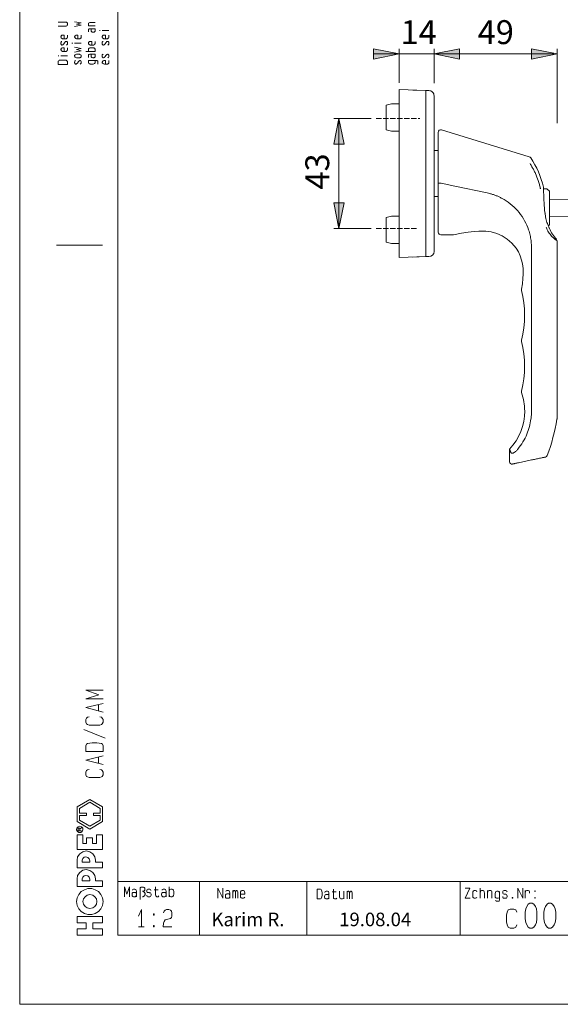
# Model space of a CAD drawing. Units: inches. Extents: x 0 to 210, y 0 to 297.
# Drawn here: x 0 to 106, y 0 to 193 of the extents above; entities that cross this region are included whole.
import ezdxf

# ---------------------------------------------------------------- set-up
doc = ezdxf.new("R2010")
doc.units = ezdxf.units.IN
doc.header["$MEASUREMENT"] = 0
doc.linetypes.add('AI-Linetype-1', pattern=[1.37541, 1.058016, -0.317394])
doc.linetypes.add('AI-Linetype-2', pattern=[1.37541, 1.058016, -0.317394])
doc.layers.add('Ebene 1', color=7, linetype='Continuous')

# ---------------------------------------------------------------- blocks, each defined once
blk = doc.blocks.new('block 2')
at = {"layer": 'Ebene 1'}
h = blk.add_hatch(color=7, dxfattribs=at)
edge = h.paths.add_edge_path()
edge.add_spline(control_points=[(74.29, 186.1), (74.29, 186.1), (69.29, 185.1), (69.29, 185.1), (69.29, 185.1), (74.29, 186.1), (74.29, 186.1), (74.29, 186.1), (74.29, 186.1), (74.29, 186.1)], knot_values=[0, 0, 0, 0, 1, 1, 1, 2, 2, 2, 3, 3, 3, 3], degree=3, periodic=1)
h.paths.add_polyline_path([(69.29, 185.1), (69.29, 187.1), (74.29, 186.1)])
for points in [[(69.29, 185.1), (69.29, 187.1), (74.29, 186.1)], [(86.14, 187.1), (86.14, 185.1), (81.14, 186.1)], [(86.14, 187.1), (86.14, 185.1), (81.14, 186.1)], [(100.23, 185.1), (100.23, 187.1), (105.23, 186.1)], [(63.52, 168.42), (61.52, 168.42), (62.52, 173.42)], [(61.52, 156.92), (63.52, 156.92), (62.52, 151.92)]]:
    blk.add_hatch(color=7, dxfattribs=at).paths.add_polyline_path(points)
h = blk.add_hatch(color=7, dxfattribs=at)
edge = h.paths.add_edge_path()
edge.add_spline(control_points=[(81.14, 186.1), (81.14, 186.1), (86.14, 187.1), (86.14, 187.1), (86.14, 187.1), (81.14, 186.1), (81.14, 186.1), (81.14, 186.1), (81.14, 186.1), (81.14, 186.1)], knot_values=[0, 0, 0, 0, 1, 1, 1, 2, 2, 2, 3, 3, 3, 3], degree=3, periodic=1)
h.paths.add_polyline_path([(86.14, 187.1), (86.14, 185.1), (81.14, 186.1)])
h = blk.add_hatch(color=7, dxfattribs=at)
edge = h.paths.add_edge_path()
edge.add_spline(control_points=[(81.14, 186.1), (81.14, 186.1), (86.14, 187.1), (86.14, 187.1), (86.14, 187.1), (81.14, 186.1), (81.14, 186.1), (81.14, 186.1), (81.14, 186.1), (81.14, 186.1)], knot_values=[0, 0, 0, 0, 1, 1, 1, 2, 2, 2, 3, 3, 3, 3], degree=3, periodic=1)
h.paths.add_polyline_path([(86.14, 187.1), (86.14, 185.1), (81.14, 186.1)])
h = blk.add_hatch(color=7, dxfattribs=at)
edge = h.paths.add_edge_path()
edge.add_spline(control_points=[(105.23, 186.1), (105.23, 186.1), (100.23, 185.1), (100.23, 185.1), (100.23, 185.1), (105.23, 186.1), (105.23, 186.1), (105.23, 186.1), (105.23, 186.1), (105.23, 186.1)], knot_values=[0, 0, 0, 0, 1, 1, 1, 2, 2, 2, 3, 3, 3, 3], degree=3, periodic=1)
h.paths.add_polyline_path([(100.23, 185.1), (100.23, 187.1), (105.23, 186.1)])
h = blk.add_hatch(color=7, dxfattribs=at)
edge = h.paths.add_edge_path()
edge.add_spline(control_points=[(62.52, 173.42), (62.52, 173.42), (63.52, 168.42), (63.52, 168.42), (63.52, 168.42), (62.52, 173.42), (62.52, 173.42), (62.52, 173.42), (62.52, 173.42), (62.52, 173.42)], knot_values=[0, 0, 0, 0, 1, 1, 1, 2, 2, 2, 3, 3, 3, 3], degree=3, periodic=1)
h.paths.add_polyline_path([(63.52, 168.42), (61.52, 168.42), (62.52, 173.42)])
h = blk.add_hatch(color=7, dxfattribs=at)
edge = h.paths.add_edge_path()
edge.add_spline(control_points=[(62.52, 151.92), (62.52, 151.92), (61.52, 156.92), (61.52, 156.92), (61.52, 156.92), (62.52, 151.92), (62.52, 151.92), (62.52, 151.92), (62.52, 151.92), (62.52, 151.92)], knot_values=[0, 0, 0, 0, 1, 1, 1, 2, 2, 2, 3, 3, 3, 3], degree=3, periodic=1)
h.paths.add_polyline_path([(61.52, 156.92), (63.52, 156.92), (62.52, 151.92)])
at = {"layer": 'Ebene 1', "color": 7, "lineweight": 9}
for points in [[(69.29, 185.1), (69.29, 185.1), (69.29, 187.1), (74.29, 186.1), (69.29, 185.1)], [(69.29, 185.1), (69.29, 187.1), (74.29, 186.1), (69.29, 185.1)], [(74.29, 180.42), (74.29, 187.1)], [(86.14, 187.1), (86.14, 187.1), (86.14, 185.1), (81.14, 186.1), (86.14, 187.1)], [(81.14, 186.1), (86.14, 187.1)], [(86.14, 187.1), (86.14, 185.1), (81.14, 186.1), (86.14, 187.1)], [(81.14, 180.39), (81.14, 187.1)], [(86.14, 187.1), (86.14, 187.1), (86.14, 185.1), (81.14, 186.1), (86.14, 187.1)], [(81.14, 186.1), (86.14, 187.1)], [(86.14, 187.1), (86.14, 185.1), (81.14, 186.1), (86.14, 187.1)], [(81.14, 180.39), (81.14, 187.1)], [(100.23, 185.1), (100.23, 185.1), (100.23, 187.1), (105.23, 186.1), (100.23, 185.1)], [(100.23, 185.1), (100.23, 187.1), (105.23, 186.1), (100.23, 185.1)], [(105.23, 172.51), (105.23, 187.1)], [(74.29, 186.1), (69.29, 185.1)], [(74.29, 186.1), (69.29, 186.1)], [(81.14, 186.1), (74.29, 186.1)], [(104.57, 186.1), (81.14, 186.1)], [(81.14, 186.1), (86.14, 186.1)], [(105.23, 186.1), (100.23, 185.1)], [(74.29, 179.1), (79.54, 178.92)], [(74.29, 179.1), (74.29, 176.91)], [(76.99, 179.01), (79.54, 178.92)], [(80.14, 178.92), (79.54, 178.92)], [(79.54, 178.92), (79.54, 176.92)], [(81.14, 177.92), (81.14, 176.92)], [(72.79, 176.34), (71.79, 176.07)], [(71.79, 171.26), (71.79, 176.07)], [(74.29, 176.34), (72.79, 176.34)], [(74.29, 176.91), (74.29, 148.43)], [(79.54, 176.92), (79.54, 148.42)], [(79.54, 176.91), (79.54, 148.43)], [(81.14, 176.92), (81.14, 148.42)], [(63.52, 168.42), (63.52, 168.42), (61.52, 168.42), (62.52, 173.42), (63.52, 168.42)], [(63.52, 168.42), (61.52, 168.42), (62.52, 173.42), (63.52, 168.42)], [(68.8, 173.42), (61.52, 173.42)], [(62.52, 173.42), (63.52, 168.42)], [(62.52, 173.42), (62.52, 151.92)], [(74.29, 170.99), (72.79, 170.99)], [(99.79, 165.97), (82.62, 171.22)], [(81.97, 167.17), (81.14, 167.17)], [(82.52, 160.8), (82.51, 160.8)], [(85.19, 160.23), (82.52, 160.8)], [(91.51, 158.89), (85.19, 160.23)], [(81.14, 158.17), (81.97, 158.17)], [(103.22, 159.7), (102.56, 159.7)], [(103.72, 159.21), (103.22, 159.7)], [(103.72, 159.21), (103.72, 155.92)], [(61.52, 156.92), (61.52, 156.92), (63.52, 156.92), (62.52, 151.92), (61.52, 156.92)], [(62.52, 151.92), (61.52, 156.92)], [(61.52, 156.92), (63.52, 156.92), (62.52, 151.92), (61.52, 156.92)], [(107.97, 157.55), (103.72, 157.62)], [(74.29, 154.34), (72.79, 154.34)], [(103.72, 155.92), (103.72, 152.63)], [(103.72, 154.21), (107.97, 154.29)], [(71.79, 149.26), (71.79, 154.07)], [(103.5, 152.41), (103.72, 152.63)], [(68.8, 151.92), (61.52, 151.92)], [(82.45, 150.67), (84.97, 150.67)], [(84.97, 150.67), (86.51, 150.99), (87.84, 151.2), (88.97, 151.31), (89.89, 151.36), (90.58, 151.38), (91.27, 151.37), (92.35, 151.23), (93.44, 150.93), (94.49, 150.47), (95.47, 149.84), (96.38, 149.04), (97.19, 148.07), (97.64, 147.34), (98.01, 146.56), (98.29, 145.74), (98.42, 145.23), (98.52, 144.62), (98.57, 144.02), (98.58, 143.71), (98.59, 143.37), (98.59, 142.99), (98.55, 142.11), (98.43, 141.08), (98.24, 140.04)], [(71.79, 149.26), (72.79, 148.99)], [(72.79, 148.99), (74.29, 148.99)], [(105.22, 114.68), (105.22, 149.42)], [(74.29, 148.43), (74.29, 146.23)], [(79.54, 148.42), (79.54, 146.42)], [(81.14, 148.42), (81.14, 147.42)], [(100.22, 145.67), (100.22, 148.13)], [(74.29, 146.23), (79.54, 146.42)], [(79.54, 146.42), (76.99, 146.33)], [(80.14, 146.42), (79.54, 146.42)], [(100.22, 135.67), (100.22, 145.67)], [(100.22, 125.67), (100.22, 135.67)], [(100.22, 116.17), (100.22, 125.67)], [(95.92, 108.67), (95.92, 106.25)], [(96.77, 105.85), (96.82, 105.86), (96.9, 105.88), (97.01, 105.9), (97.16, 105.93), (97.32, 105.97), (97.5, 106), (97.69, 106.04)], [(97.69, 106.04), (100.25, 106.59)], [(100.41, 106.62), (100.25, 106.59)], [(100.25, 106.59), (100.41, 106.62)], [(96.77, 105.85), (96.62, 105.82), (96.52, 105.8), (96.49, 105.79)], [(96.49, 105.79), (96.52, 105.8), (96.62, 105.82), (96.77, 105.85)]]:
    blk.add_lwpolyline(points, dxfattribs=at)
at = {"layer": 'Ebene 1', "color": 7, "linetype": 'AI-Linetype-1', "lineweight": 9}
blk.add_lwpolyline([(69.79, 173.42), (78.33, 173.42)], dxfattribs=at)
at = {"layer": 'Ebene 1', "color": 7, "linetype": 'AI-Linetype-2', "lineweight": 9}
blk.add_lwpolyline([(69.79, 151.92), (78.02, 151.92)], dxfattribs=at)
at = {"layer": 'Ebene 1', "color": 7, "lineweight": 9}
for points, knots in [([(81.14, 186.1), (81.14, 186.1), (86.14, 187.1), (86.14, 187.1), (86.14, 187.1), (81.14, 186.1), (81.14, 186.1), (81.14, 186.1), (81.14, 186.1), (81.14, 186.1)], [0, 0, 0, 0, 1, 1, 1, 2, 2, 2, 3, 3, 3, 3]), ([(81.14, 186.1), (81.14, 186.1), (86.14, 187.1), (86.14, 187.1), (86.14, 187.1), (81.14, 186.1), (81.14, 186.1), (81.14, 186.1), (81.14, 186.1), (81.14, 186.1)], [0, 0, 0, 0, 1, 1, 1, 2, 2, 2, 3, 3, 3, 3]), ([(74.29, 186.1), (74.29, 186.1), (69.29, 185.1), (69.29, 185.1), (69.29, 185.1), (74.29, 186.1), (74.29, 186.1), (74.29, 186.1), (74.29, 186.1), (74.29, 186.1)], [0, 0, 0, 0, 1, 1, 1, 2, 2, 2, 3, 3, 3, 3]), ([(105.23, 186.1), (105.23, 186.1), (100.23, 185.1), (100.23, 185.1), (100.23, 185.1), (105.23, 186.1), (105.23, 186.1), (105.23, 186.1), (105.23, 186.1), (105.23, 186.1)], [0, 0, 0, 0, 1, 1, 1, 2, 2, 2, 3, 3, 3, 3]), ([(81.14, 177.92), (81.14, 178.18), (81.04, 178.44), (80.85, 178.62), (80.66, 178.81), (80.41, 178.92), (80.14, 178.92)], [0, 0, 0, 0, 1, 1, 1, 2, 2, 2, 2]), ([(62.52, 173.42), (62.52, 173.42), (63.52, 168.42), (63.52, 168.42), (63.52, 168.42), (62.52, 173.42), (62.52, 173.42), (62.52, 173.42), (62.52, 173.42), (62.52, 173.42)], [0, 0, 0, 0, 1, 1, 1, 2, 2, 2, 3, 3, 3, 3]), ([(72.79, 170.99), (72.63, 171.04), (72.46, 171.08), (72.29, 171.13), (72.13, 171.17), (71.96, 171.22), (71.79, 171.26)], [0, 0, 0, 0, 1, 1, 1, 2, 2, 2, 2]), ([(82.62, 171.22), (82.46, 171.27), (82.3, 171.24), (82.17, 171.14), (82.04, 171.05), (81.97, 170.9), (81.97, 170.74)], [0, 0, 0, 0, 1, 1, 1, 2, 2, 2, 2]), ([(81.97, 169.74), (81.97, 169.87), (81.97, 169.99), (81.97, 170.1), (81.97, 170.21), (81.97, 170.31), (81.97, 170.39), (81.97, 170.47), (81.97, 170.54), (81.97, 170.59), (81.97, 170.65), (81.97, 170.69), (81.97, 170.71), (81.97, 170.73), (81.97, 170.73), (81.97, 170.74)], [0, 0, 0, 0, 1, 1, 1, 2, 2, 2, 3, 3, 3, 4, 4, 4, 5, 5, 5, 5]), ([(81.97, 160.81), (81.97, 161.56), (81.97, 162.31), (81.97, 163.05), (81.97, 163.8), (81.97, 164.54), (81.97, 165.28), (81.97, 166.04), (81.97, 166.79), (81.97, 167.53), (81.97, 168.27), (81.97, 169.01), (81.97, 169.74)], [0, 0, 0, 0, 1, 1, 1, 2, 2, 2, 3, 3, 3, 4, 4, 4, 4]), ([(99.94, 164.61), (99.94, 164.61), (99.94, 164.61), (99.94, 164.61), (100.07, 164.4), (100.19, 164.19), (100.31, 163.98), (100.43, 163.77), (100.55, 163.55), (100.67, 163.34), (100.78, 163.12), (100.89, 162.9), (101, 162.68), (101.21, 162.22), (101.39, 161.76), (101.54, 161.28), (101.62, 161.04), (101.69, 160.8), (101.76, 160.55), (101.83, 160.31), (101.89, 160.06), (101.94, 159.81), (101.95, 159.77), (101.96, 159.74), (101.96, 159.7)], [0, 0, 0, 0, 1, 1, 1, 2, 2, 2, 3, 3, 3, 4, 4, 4, 5, 5, 5, 6, 6, 6, 7, 7, 7, 8, 8, 8, 8]), ([(82.51, 160.8), (82.48, 160.8), (82.45, 160.8), (82.43, 160.8), (82.4, 160.8), (82.37, 160.8), (82.34, 160.8), (82.32, 160.8), (82.29, 160.8), (82.26, 160.8), (82.24, 160.8), (82.21, 160.8), (82.19, 160.8), (82.17, 160.8), (82.14, 160.8), (82.12, 160.81), (82.1, 160.81), (82.08, 160.81), (82.07, 160.81), (82.05, 160.81), (82.04, 160.81), (82.02, 160.81), (82.01, 160.81), (82, 160.81), (81.99, 160.81), (81.98, 160.81), (81.97, 160.81), (81.97, 160.81), (81.97, 160.81), (81.97, 160.81), (81.97, 160.81)], [0, 0, 0, 0, 1, 1, 1, 2, 2, 2, 3, 3, 3, 4, 4, 4, 5, 5, 5, 6, 6, 6, 7, 7, 7, 8, 8, 8, 9, 9, 9, 10, 10, 10, 10]), ([(81.97, 151.19), (81.97, 151.18), (81.97, 151.18), (81.97, 151.18), (81.97, 151.18), (81.97, 151.24), (81.97, 151.32), (81.97, 151.4), (81.97, 151.5), (81.97, 151.63), (81.97, 151.76), (81.97, 151.92), (81.97, 152.11), (81.97, 152.28), (81.97, 152.48), (81.97, 152.7), (81.97, 152.93), (81.97, 153.19), (81.97, 153.46), (81.97, 153.79), (81.97, 154.15), (81.97, 154.52), (81.97, 154.9), (81.97, 155.29), (81.97, 155.69), (81.97, 156.1), (81.97, 156.51), (81.97, 156.93), (81.97, 157.36), (81.97, 157.78), (81.97, 158.21), (81.97, 159.07), (81.97, 159.94), (81.97, 160.81)], [0, 0, 0, 0, 1, 1, 1, 2, 2, 2, 3, 3, 3, 4, 4, 4, 5, 5, 5, 6, 6, 6, 7, 7, 7, 8, 8, 8, 9, 9, 9, 10, 10, 10, 11, 11, 11, 11]), ([(100.22, 148.13), (100.22, 148.27), (100.22, 148.4), (100.21, 148.54), (100.21, 148.71), (100.19, 148.88), (100.18, 149.05), (100.17, 149.22), (100.15, 149.39), (100.13, 149.56), (100.1, 149.74), (100.08, 149.91), (100.04, 150.08), (100.01, 150.25), (99.98, 150.43), (99.94, 150.6), (99.9, 150.77), (99.85, 150.95), (99.81, 151.12), (99.76, 151.29), (99.7, 151.47), (99.65, 151.64), (99.44, 152.25), (99.18, 152.84), (98.87, 153.4), (98.56, 153.98), (98.2, 154.52), (97.79, 155.03), (97.38, 155.54), (96.92, 156.01), (96.43, 156.44), (95.94, 156.86), (95.42, 157.24), (94.86, 157.57), (94.68, 157.68), (94.5, 157.78), (94.31, 157.88), (94.13, 157.98), (93.94, 158.07), (93.75, 158.15), (93.56, 158.24), (93.38, 158.32), (93.18, 158.39), (92.99, 158.46), (92.8, 158.53), (92.61, 158.59), (92.42, 158.66), (92.23, 158.71), (92.04, 158.76), (91.86, 158.81), (91.68, 158.85), (91.51, 158.89)], [0, 0, 0, 0, 1, 1, 1, 2, 2, 2, 3, 3, 3, 4, 4, 4, 5, 5, 5, 6, 6, 6, 7, 7, 7, 8, 8, 8, 9, 9, 9, 10, 10, 10, 11, 11, 11, 12, 12, 12, 13, 13, 13, 14, 14, 14, 15, 15, 15, 16, 16, 16, 17, 17, 17, 17]), ([(102.68, 156.9), (102.68, 156.99), (102.67, 157.07), (102.67, 157.16), (102.66, 157.25), (102.66, 157.34), (102.66, 157.42), (102.65, 157.53), (102.65, 157.63), (102.64, 157.73), (102.64, 157.83), (102.63, 157.92), (102.63, 158.02), (102.63, 158.12), (102.62, 158.21), (102.62, 158.31), (102.62, 158.4), (102.61, 158.49), (102.61, 158.58), (102.61, 158.66), (102.6, 158.74), (102.6, 158.82), (102.6, 158.9), (102.59, 158.98), (102.59, 159.05), (102.59, 159.12), (102.58, 159.2), (102.58, 159.26), (102.58, 159.33), (102.58, 159.39), (102.57, 159.45), (102.57, 159.51), (102.57, 159.56), (102.57, 159.61), (102.57, 159.65), (102.56, 159.7), (102.56, 159.74), (102.56, 159.78), (102.56, 159.81), (102.56, 159.85), (102.56, 159.88), (102.55, 159.9), (102.55, 159.93), (102.55, 159.95), (102.55, 159.96), (102.55, 159.97), (102.55, 159.98), (102.55, 159.99), (102.55, 159.99)], [0, 0, 0, 0, 1, 1, 1, 2, 2, 2, 3, 3, 3, 4, 4, 4, 5, 5, 5, 6, 6, 6, 7, 7, 7, 8, 8, 8, 9, 9, 9, 10, 10, 10, 11, 11, 11, 12, 12, 12, 13, 13, 13, 14, 14, 14, 15, 15, 15, 16, 16, 16, 16]), ([(62.52, 151.92), (62.52, 151.92), (61.52, 156.92), (61.52, 156.92), (61.52, 156.92), (62.52, 151.92), (62.52, 151.92), (62.52, 151.92), (62.52, 151.92), (62.52, 151.92)], [0, 0, 0, 0, 1, 1, 1, 2, 2, 2, 3, 3, 3, 3]), ([(72.79, 154.34), (72.63, 154.3), (72.46, 154.25), (72.29, 154.21), (72.13, 154.16), (71.96, 154.12), (71.79, 154.07)], [0, 0, 0, 0, 1, 1, 1, 2, 2, 2, 2]), ([(103.63, 152.11), (103.6, 152.18), (103.57, 152.25), (103.53, 152.34), (103.49, 152.43), (103.44, 152.54), (103.39, 152.67), (103.35, 152.79), (103.3, 152.93), (103.25, 153.08), (103.21, 153.24), (103.16, 153.41), (103.11, 153.6), (103.07, 153.78), (103.03, 153.97), (102.99, 154.17), (102.95, 154.37), (102.92, 154.58), (102.89, 154.8), (102.88, 154.87), (102.87, 154.94), (102.86, 155.01)], [0, 0, 0, 0, 1, 1, 1, 2, 2, 2, 3, 3, 3, 4, 4, 4, 5, 5, 5, 6, 6, 6, 7, 7, 7, 7]), ([(81.97, 151.17), (81.97, 151.03), (82.02, 150.91), (82.12, 150.81), (82.21, 150.72), (82.34, 150.67), (82.47, 150.67)], [0, 0, 0, 0, 1, 1, 1, 2, 2, 2, 2]), ([(103.12, 152.13), (103.14, 152.05), (103.17, 151.97), (103.2, 151.89), (103.27, 151.72), (103.34, 151.56), (103.43, 151.41), (103.51, 151.25), (103.61, 151.11), (103.7, 150.97), (103.8, 150.84), (103.9, 150.72), (103.99, 150.6), (104.09, 150.49), (104.19, 150.38), (104.29, 150.29), (104.34, 150.24), (104.38, 150.19), (104.43, 150.15), (104.52, 150.06), (104.61, 149.99), (104.69, 149.92), (104.73, 149.89), (104.77, 149.85), (104.81, 149.82), (104.84, 149.79), (104.88, 149.76), (104.92, 149.73), (104.99, 149.68), (105.04, 149.63), (105.09, 149.6), (105.11, 149.58), (105.13, 149.56), (105.15, 149.55), (105.19, 149.52), (105.22, 149.49), (105.22, 149.5), (105.22, 149.5), (105.21, 149.5), (105.21, 149.5)], [0, 0, 0, 0, 1, 1, 1, 2, 2, 2, 3, 3, 3, 4, 4, 4, 5, 5, 5, 6, 6, 6, 7, 7, 7, 8, 8, 8, 9, 9, 9, 10, 10, 10, 11, 11, 11, 12, 12, 12, 13, 13, 13, 13]), ([(103.72, 151.94), (103.72, 151.94), (103.72, 151.94), (103.72, 151.94), (103.72, 151.94), (103.71, 151.95), (103.71, 151.95), (103.71, 151.96), (103.71, 151.96), (103.71, 151.97), (103.7, 151.97), (103.7, 151.98), (103.69, 151.99), (103.69, 151.99), (103.69, 152), (103.68, 152.01), (103.67, 152.03), (103.67, 152.04), (103.66, 152.06), (103.65, 152.08), (103.64, 152.09), (103.63, 152.11)], [0, 0, 0, 0, 1, 1, 1, 2, 2, 2, 3, 3, 3, 4, 4, 4, 5, 5, 5, 6, 6, 6, 7, 7, 7, 7]), ([(100.22, 116.17), (100.22, 116.04), (100.22, 115.91), (100.21, 115.78), (100.21, 115.65), (100.2, 115.52), (100.19, 115.39), (100.18, 115.26), (100.17, 115.12), (100.16, 114.99), (100.15, 114.86), (100.13, 114.73), (100.11, 114.6)], [0, 0, 0, 0, 1, 1, 1, 2, 2, 2, 3, 3, 3, 4, 4, 4, 4]), ([(100.11, 114.6), (100.03, 114.1), (99.94, 113.61), (99.82, 113.12), (99.69, 112.62), (99.52, 112.14), (99.32, 111.66), (99.1, 111.14), (98.85, 110.62), (98.55, 110.14), (98.25, 109.64), (97.9, 109.18), (97.55, 108.71)], [0, 0, 0, 0, 1, 1, 1, 2, 2, 2, 3, 3, 3, 4, 4, 4, 4]), ([(96.2, 108.01), (96.18, 108.06), (96.15, 108.12), (96.13, 108.18), (96.11, 108.23), (96.09, 108.28), (96.07, 108.32), (96.05, 108.37), (96.03, 108.41), (96.02, 108.44), (96, 108.48), (95.99, 108.51), (95.98, 108.54), (95.96, 108.58), (95.94, 108.62), (95.93, 108.64), (95.92, 108.65), (95.92, 108.66), (95.92, 108.67)], [0, 0, 0, 0, 1, 1, 1, 2, 2, 2, 3, 3, 3, 4, 4, 4, 5, 5, 5, 6, 6, 6, 6]), ([(96.2, 108.01), (96.23, 107.97), (96.25, 107.93), (96.3, 107.91), (96.35, 107.89), (96.41, 107.89), (96.49, 107.91), (96.56, 107.92), (96.64, 107.95), (96.72, 107.99), (96.81, 108.03), (96.9, 108.09), (96.99, 108.16), (97.13, 108.26), (97.26, 108.39), (97.39, 108.52), (97.45, 108.58), (97.5, 108.65), (97.55, 108.71)], [0, 0, 0, 0, 1, 1, 1, 2, 2, 2, 3, 3, 3, 4, 4, 4, 5, 5, 5, 6, 6, 6, 6]), ([(95.92, 106.25), (95.92, 106.11), (95.98, 105.97), (96.09, 105.89), (96.21, 105.79), (96.35, 105.76), (96.49, 105.79)], [0, 0, 0, 0, 1, 1, 1, 2, 2, 2, 2]), ([(100.41, 106.62), (100.68, 106.68), (100.95, 106.74), (101.21, 106.79), (101.48, 106.85), (101.74, 106.9), (102, 106.96)], [0, 0, 0, 0, 1, 1, 1, 2, 2, 2, 2]), ([(102, 106.96), (102, 106.96), (102, 106.96), (102.01, 106.96), (102.01, 106.96), (102.01, 106.96), (102.01, 106.96)], [0, 0, 0, 0, 1, 1, 1, 2, 2, 2, 2]), ([(102.01, 106.96), (102.23, 107.01), (102.44, 107.05), (102.59, 107.09), (102.76, 107.12), (102.86, 107.14), (102.91, 107.15), (102.97, 107.17), (102.98, 107.17), (102.94, 107.16), (102.9, 107.15), (102.81, 107.13), (102.67, 107.1), (102.59, 107.09), (102.5, 107.07), (102.39, 107.04), (102.28, 107.02), (102.15, 106.99), (102.01, 106.96)], [0, 0, 0, 0, 1, 1, 1, 2, 2, 2, 3, 3, 3, 4, 4, 4, 5, 5, 5, 6, 6, 6, 6])]:
    blk.add_open_spline(points, degree=3, knots=knots, dxfattribs=at)
for points in [[(100.07, 165.75), (100, 165.86), (99.9, 165.93), (99.78, 165.97)], [(102.55, 159.99), (102.1, 162.05), (101.25, 164), (100.07, 165.75)], [(102.68, 156.89), (102.7, 156.26), (102.75, 155.64), (102.86, 155.02)], [(103.72, 151.94), (104.03, 151.13), (104.51, 150.39), (105.13, 149.79)], [(105.22, 149.5), (105.22, 149.6), (105.19, 149.69), (105.14, 149.76)], [(80.14, 146.42), (80.7, 146.42), (81.14, 146.87), (81.14, 147.42)], [(98.25, 140.04), (98.22, 139.97), (98.23, 139.88), (98.25, 139.81)], [(98.24, 130.04), (99.06, 133.24), (99.06, 136.6), (98.24, 139.8)], [(98.25, 130.04), (98.23, 129.96), (98.23, 129.88), (98.25, 129.8)], [(98.25, 120.07), (99.06, 123.26), (99.06, 126.6), (98.24, 129.8)], [(98.26, 120.07), (98.23, 119.97), (98.24, 119.87), (98.27, 119.78)], [(98.88, 116.17), (98.88, 117.4), (98.67, 118.62), (98.26, 119.78)], [(95.92, 108.67), (97.82, 110.7), (98.88, 113.39), (98.88, 116.17)], [(103.31, 107.46), (104.16, 109.77), (104.79, 112.15), (105.21, 114.58)], [(105.21, 114.58), (105.22, 114.61), (105.22, 114.65), (105.22, 114.68)], [(102.96, 107.16), (103.12, 107.2), (103.25, 107.31), (103.31, 107.46)]]:
    blk.add_open_spline(points, degree=3, dxfattribs=at)
at = {"layer": 'Ebene 1', "color": 7, "char_height": 4.6779, "attachment_point": 7}
for s, insert in [('\\fArial|b0|i0|c0|p34;\\W1;14', (74.59, 188.02)), ('\\fArial|b0|i0|c0|p34;\\W1;49', (89.68, 188.02))]:
    blk.add_mtext(s, dxfattribs=dict(at, insert=insert))
at = {"layer": 'Ebene 1', "color": 7, "insert": (60.61, 159.54), "char_height": 4.6779, "attachment_point": 7, "rotation": 90}
blk.add_mtext('\\fArial|b0|i0|c0|p34;\\W1;43', dxfattribs=at)

msp = doc.modelspace()

# ---------------------------------------------------------------- linework, layer by layer
at = {"layer": 'Ebene 1', "color": 7, "lineweight": 9}
for points in [[(0, 0), (210, 0), (210, 297), (0, 297), (0, 0)], [(19.24, 13.57), (204.21, 13.57), (204.21, 283.75), (19.24, 283.75), (19.24, 13.57)], [(7.51, 192.33), (8.98, 192.33), (9.06, 192.33), (9.14, 192.31), (9.21, 192.28), (9.26, 192.26), (9.31, 192.21), (9.34, 192.15), (9.36, 192.08), (9.36, 191.8), (9.31, 191.7), (9.21, 191.62), (9.11, 191.55), (8.98, 191.52), (7.51, 191.52)], [(10.76, 191.44), (12.06, 191.72), (11.14, 191.95), (12.06, 192.15), (10.76, 192.41)], [(14.75, 192.28), (13.83, 192.28), (13.71, 192.26), (13.58, 192.21), (13.5, 192.1), (13.45, 192), (13.45, 191.6), (14.75, 191.6)], [(14.01, 191.04), (14.01, 190.53), (14.04, 190.48), (14.11, 190.4), (14.19, 190.35), (14.29, 190.35), (14.5, 190.35), (14.57, 190.35), (14.65, 190.4), (14.72, 190.48), (14.75, 190.55), (14.75, 191.04), (13.73, 191.04), (13.63, 191.01), (13.56, 190.96), (13.48, 190.88), (13.45, 190.81), (13.45, 190.4)], [(8.7, 189.08), (8.7, 189.79), (8.5, 189.79), (8.37, 189.77), (8.27, 189.74), (8.17, 189.69), (8.15, 189.64), (8.12, 189.56), (8.09, 189.49), (8.07, 189.44), (8.07, 189.39), (8.09, 189.36), (8.09, 189.34), (8.12, 189.31), (8.15, 189.26), (8.15, 189.21), (8.2, 189.18), (8.3, 189.13), (8.4, 189.08), (8.5, 189.08), (8.98, 189.08), (9.08, 189.08), (9.16, 189.11), (9.24, 189.16), (9.31, 189.21), (9.34, 189.28), (9.36, 189.36), (9.36, 189.79)], [(12.06, 189.79), (12.06, 189.36), (12.03, 189.28), (12.01, 189.21), (11.93, 189.16), (11.85, 189.11), (11.78, 189.08), (11.68, 189.08), (11.22, 189.08), (11.12, 189.08), (11.02, 189.13), (10.91, 189.18), (10.86, 189.21), (10.84, 189.26), (10.81, 189.31), (10.79, 189.34), (10.79, 189.36), (10.76, 189.39), (10.76, 189.44), (10.79, 189.49), (10.81, 189.56), (10.84, 189.64), (10.89, 189.69), (10.99, 189.74), (11.09, 189.77), (11.22, 189.79), (11.24, 189.79), (11.4, 189.79), (11.4, 189.08)], [(15.79, 190.68), (15.61, 190.68)], [(17.47, 190.68), (16.15, 190.68)], [(16.81, 189.08), (16.81, 189.79), (16.63, 189.79), (16.6, 189.79), (16.48, 189.77), (16.37, 189.74), (16.27, 189.69), (16.22, 189.64), (16.2, 189.56), (16.17, 189.49), (16.15, 189.44), (16.15, 189.39), (16.17, 189.36), (16.17, 189.34), (16.2, 189.31), (16.22, 189.26), (16.25, 189.21), (16.3, 189.18), (16.4, 189.13), (16.5, 189.08), (16.6, 189.08), (17.09, 189.08), (17.19, 189.08), (17.26, 189.11), (17.34, 189.16), (17.42, 189.21), (17.44, 189.28), (17.47, 189.36), (17.47, 189.79)], [(8.25, 188.55), (8.17, 188.5), (8.15, 188.47), (8.09, 188.4), (8.09, 188.34), (8.07, 188.24), (8.07, 188.12), (8.07, 188.04), (8.09, 187.99), (8.15, 187.91), (8.17, 187.86), (8.25, 187.84), (8.32, 187.84), (8.42, 187.86), (8.5, 187.91), (8.6, 188.01), (8.81, 188.34), (8.88, 188.45), (8.98, 188.52), (9.08, 188.55), (9.11, 188.55), (9.19, 188.52), (9.24, 188.5), (9.29, 188.45), (9.34, 188.4), (9.36, 188.32), (9.36, 188.27), (9.36, 188.17), (9.36, 188.09), (9.36, 188.04), (9.34, 187.99), (9.29, 187.91), (9.24, 187.86), (9.16, 187.84)], [(9.36, 187.3), (9.36, 186.87), (9.34, 186.8), (9.31, 186.72), (9.24, 186.67), (9.16, 186.62), (9.08, 186.59), (8.98, 186.59), (8.5, 186.59), (8.4, 186.59), (8.3, 186.64), (8.2, 186.69), (8.15, 186.74), (8.15, 186.77), (8.12, 186.82), (8.09, 186.85), (8.09, 186.87), (8.07, 186.92), (8.07, 186.95), (8.09, 187.02), (8.12, 187.07), (8.15, 187.15), (8.17, 187.2), (8.27, 187.25), (8.37, 187.3), (8.5, 187.3), (8.7, 187.3), (8.7, 186.59)], [(10.38, 188.19), (10.2, 188.19)], [(10.76, 188.19), (12.06, 188.19)], [(10.76, 187.43), (12.06, 187.15), (11.14, 186.95), (12.06, 186.72), (10.76, 186.44)], [(13.45, 186.59), (13.45, 186.69), (13.45, 186.85), (13.45, 187.02), (13.5, 187.1), (13.58, 187.2), (13.71, 187.28), (13.83, 187.3), (14.39, 187.3), (14.47, 187.3), (14.52, 187.28), (14.57, 187.25), (14.65, 187.23), (14.7, 187.15), (14.72, 187.1), (14.75, 187.02), (14.75, 186.59), (12.92, 186.59)], [(14.75, 188.55), (14.75, 188.12), (14.72, 188.04), (14.7, 187.96), (14.62, 187.91), (14.55, 187.86), (14.5, 187.84), (14.39, 187.84), (13.91, 187.84), (13.81, 187.84), (13.71, 187.89), (13.61, 187.94), (13.56, 187.99), (13.53, 188.01), (13.5, 188.07), (13.48, 188.09), (13.48, 188.12), (13.45, 188.14), (13.45, 188.19), (13.48, 188.24), (13.5, 188.32), (13.53, 188.4), (13.58, 188.45), (13.68, 188.5), (13.78, 188.52), (13.91, 188.55), (14.11, 188.55), (14.11, 187.84)], [(17.26, 187.84), (17.34, 187.86), (17.39, 187.91), (17.44, 187.99), (17.47, 188.04), (17.47, 188.09), (17.47, 188.17), (17.47, 188.27), (17.47, 188.32), (17.44, 188.4), (17.39, 188.45), (17.34, 188.5), (17.29, 188.52), (17.21, 188.55), (17.19, 188.55), (17.09, 188.52), (16.98, 188.45), (16.91, 188.34), (16.7, 188.01), (16.6, 187.91), (16.53, 187.86), (16.43, 187.84), (16.35, 187.84), (16.27, 187.86), (16.22, 187.91), (16.17, 187.99), (16.15, 188.04), (16.15, 188.12), (16.15, 188.24), (16.17, 188.34), (16.17, 188.4), (16.22, 188.47), (16.27, 188.5), (16.35, 188.55)], [(7.69, 185.7), (7.51, 185.7)], [(8.07, 185.7), (9.36, 185.7)], [(12.06, 185.65), (12.06, 185.78), (12.01, 185.86), (11.93, 185.93), (11.8, 186.01), (11.68, 186.03), (11.55, 186.03), (11.35, 186.03), (11.14, 186.03), (11.02, 186.01), (10.89, 185.93), (10.81, 185.86), (10.76, 185.78), (10.76, 185.63), (10.81, 185.53), (10.89, 185.45), (11.02, 185.37), (11.14, 185.35), (11.35, 185.35), (11.55, 185.35), (11.68, 185.35), (11.73, 185.35), (11.78, 185.35), (11.83, 185.37), (11.85, 185.37), (11.9, 185.4), (11.93, 185.42), (12.01, 185.5), (12.03, 185.55), (12.06, 185.63), (12.06, 185.65)], [(14.01, 186.03), (14.01, 185.55), (14.04, 185.47), (14.11, 185.42), (14.19, 185.37), (14.29, 185.35), (14.5, 185.35), (14.57, 185.37), (14.65, 185.4), (14.72, 185.47), (14.75, 185.55), (14.75, 186.03), (13.73, 186.03), (13.63, 186.01), (13.56, 185.96), (13.48, 185.91), (13.45, 185.86), (13.45, 185.4)], [(17.26, 185.35), (17.34, 185.37), (17.39, 185.42), (17.44, 185.5), (17.47, 185.55), (17.47, 185.6), (17.47, 185.68), (17.47, 185.78), (17.47, 185.86), (17.44, 185.88), (17.39, 185.93), (17.34, 185.98), (17.29, 186.03), (17.21, 186.03), (17.19, 186.03), (17.09, 186.01), (16.98, 185.93), (16.91, 185.86), (16.7, 185.53), (16.6, 185.42), (16.53, 185.37), (16.43, 185.35), (16.35, 185.35), (16.27, 185.4), (16.22, 185.45), (16.17, 185.5), (16.15, 185.55), (16.15, 185.63), (16.15, 185.78), (16.17, 185.86), (16.17, 185.91), (16.22, 185.96), (16.27, 186.01), (16.35, 186.03)], [(8.98, 184.86), (7.89, 184.86), (7.76, 184.84), (7.64, 184.76), (7.54, 184.69), (7.51, 184.59), (7.51, 184.03), (9.36, 184.03), (9.36, 184.59), (9.31, 184.66), (9.24, 184.76), (9.11, 184.84), (8.98, 184.86)], [(10.96, 184.79), (10.89, 184.76), (10.84, 184.71), (10.79, 184.66), (10.79, 184.59), (10.76, 184.51), (10.76, 184.36), (10.76, 184.28), (10.79, 184.26), (10.84, 184.2), (10.89, 184.15), (10.96, 184.1), (11.04, 184.1), (11.14, 184.13), (11.22, 184.2), (11.32, 184.28), (11.5, 184.59), (11.57, 184.69), (11.68, 184.76), (11.78, 184.79), (11.8, 184.79), (11.88, 184.79), (11.93, 184.76), (11.98, 184.71), (12.03, 184.64), (12.06, 184.59), (12.06, 184.51), (12.06, 184.41), (12.06, 184.33), (12.06, 184.28), (12.03, 184.26), (11.98, 184.2), (11.93, 184.13), (11.85, 184.1)], [(14.75, 184.79), (14.75, 184.36), (14.7, 184.28), (14.62, 184.2), (14.5, 184.13), (14.39, 184.1), (14.27, 184.1), (14.06, 184.1), (13.83, 184.1), (13.71, 184.13), (13.58, 184.2), (13.5, 184.28), (13.45, 184.36), (13.45, 184.79), (15.03, 184.79), (15.1, 184.79), (15.16, 184.76), (15.21, 184.74), (15.26, 184.71), (15.28, 184.66), (15.31, 184.59), (15.31, 184.28), (15.31, 184.1)], [(16.81, 184.1), (16.81, 184.79), (16.63, 184.79), (16.6, 184.79), (16.48, 184.79), (16.37, 184.74), (16.27, 184.69), (16.22, 184.64), (16.2, 184.56), (16.17, 184.51), (16.15, 184.43), (16.15, 184.41), (16.17, 184.36), (16.17, 184.33), (16.2, 184.31), (16.22, 184.28), (16.25, 184.26), (16.3, 184.2), (16.4, 184.15), (16.5, 184.13), (16.6, 184.1), (17.09, 184.1), (17.19, 184.1), (17.26, 184.13), (17.34, 184.18), (17.42, 184.23), (17.44, 184.28), (17.47, 184.38), (17.47, 184.79)], [(16.22, 148.64), (7.23, 148.64)], [(16.35, 59.8), (12.92, 59.8), (15.49, 60.63), (12.92, 61.5), (16.35, 61.5)], [(16.35, 57.23), (12.92, 58.09), (16.35, 58.93)], [(15.46, 58.73), (15.46, 57.43)], [(13.1, 54.94), (12.95, 55.25), (12.95, 55.76), (13.1, 56.06), (13.3, 56.21), (13.63, 56.26)], [(13.1, 54.94), (13.3, 54.79), (13.63, 54.69), (14.19, 54.64), (15.13, 54.64), (15.66, 54.69), (15.99, 54.79), (16.17, 54.94), (16.35, 55.25), (16.35, 55.76), (16.17, 56.06), (15.99, 56.21), (15.66, 56.26)], [(16.73, 52.1), (12.59, 53.8)], [(13.1, 50.93), (12.95, 50.63)], [(16.35, 49.48), (12.95, 49.48), (12.95, 50.63)], [(13.1, 50.93), (13.3, 51.06)], [(13.3, 51.06), (14.19, 51.21)], [(16.35, 49.48), (16.35, 50.63), (16.2, 50.93), (15.99, 51.06), (15.13, 51.21), (14.19, 51.21)], [(16.35, 46.94), (12.92, 47.81), (16.35, 48.64)], [(14.19, 49.48), (15.13, 49.48)], [(15.46, 48.42), (15.46, 47.17)], [(16.35, 44.96), (16.17, 44.63), (15.99, 44.53), (15.66, 44.43), (15.13, 44.38), (14.19, 44.38), (13.63, 44.43), (13.3, 44.53), (13.1, 44.63), (12.95, 44.96), (12.95, 45.47), (13.1, 45.8), (13.3, 45.93), (13.63, 45.98)], [(15.66, 45.98), (15.99, 45.93)], [(16.35, 44.96), (16.35, 45.47), (16.17, 45.8), (15.99, 45.93)], [(13.73, 40.09), (11.24, 38.64), (11.24, 35.77)], [(11.7, 38.36), (13.73, 39.55)], [(13.73, 40.09), (16.22, 38.64)], [(15.77, 38.36), (13.73, 39.55)], [(16.22, 38.64), (16.22, 35.77)], [(11.7, 37.44), (11.7, 38.36)], [(13.05, 37.44), (11.7, 37.44)], [(11.7, 36.96), (13.05, 36.96)], [(11.7, 36.05), (11.7, 36.96)], [(13.05, 36.96), (13.05, 37.44)], [(14.42, 37.44), (15.77, 37.44)], [(14.42, 37.44), (14.42, 36.96)], [(15.77, 36.96), (14.42, 36.96)], [(15.77, 37.44), (15.77, 38.36)], [(15.77, 36.05), (15.77, 36.96)], [(11.75, 34.88), (11.42, 34.78), (11.19, 34.5), (11.14, 34.14), (11.29, 33.81), (11.57, 33.61), (11.95, 33.61), (12.23, 33.81), (12.39, 34.14), (12.34, 34.5), (12.11, 34.78), (11.75, 34.88)], [(13.73, 34.32), (11.24, 35.77)], [(11.7, 36.05), (13.73, 34.88), (15.77, 36.05)], [(16.22, 35.77), (13.73, 34.32)], [(12.34, 33.2), (11.24, 33.2)], [(11.24, 30.33), (11.24, 33.2)], [(11.57, 34.52), (11.45, 34.47), (11.42, 34.37)], [(11.42, 33.96), (11.42, 34.37)], [(11.42, 33.96), (12.13, 33.96)], [(11.65, 34.52), (11.57, 34.52)], [(11.8, 34.37), (11.78, 34.47), (11.65, 34.52)], [(11.8, 33.96), (11.8, 34.37), (12.13, 34.55)], [(12.34, 33.2), (12.34, 31.5)], [(15.05, 33.2), (16.22, 33.2)], [(15.05, 31.5), (15.05, 33.2)], [(16.22, 33.2), (16.22, 30.33)], [(12.34, 31.5), (13.07, 31.5)], [(13.07, 32.62), (14.27, 32.62)], [(13.07, 32.62), (13.07, 31.5)], [(14.27, 31.5), (14.27, 32.62)], [(15.05, 31.5), (14.27, 31.5)], [(16.22, 30.33), (11.24, 30.33)], [(11.75, 29.49), (11.35, 28.88), (11.24, 28.22)], [(13.02, 30.03), (12.36, 29.87), (11.75, 29.49)], [(14.32, 29.47), (13.73, 29.87), (13.02, 30.03)], [(14.83, 28.2), (14.7, 28.86), (14.32, 29.47)], [(11.24, 26.7), (11.24, 28.22)], [(12.97, 28.86), (12.64, 28.78), (12.36, 28.55), (12.26, 28.2)], [(12.26, 28.2), (12.26, 27.84)], [(12.26, 27.84), (13.73, 27.84)], [(13.73, 28.12), (13.63, 28.5), (13.35, 28.76), (12.97, 28.86)], [(13.73, 27.84), (13.73, 28.12)], [(14.83, 28.2), (14.83, 27.84)], [(14.83, 27.84), (16.22, 27.84)], [(16.22, 27.84), (16.22, 26.7)], [(16.22, 26.7), (11.24, 26.7)], [(11.75, 25.84), (11.35, 25.25), (11.24, 24.57)], [(13.02, 26.37), (12.36, 26.24), (11.75, 25.84)], [(12.97, 25.25), (12.64, 25.15), (12.36, 24.9), (12.26, 24.54)], [(13.73, 24.49), (13.63, 24.87), (13.35, 25.15), (12.97, 25.25)], [(14.32, 25.81), (13.73, 26.22), (13.02, 26.37)], [(14.83, 24.54), (14.7, 25.25), (14.32, 25.81)], [(16.22, 23.07), (11.24, 23.07), (11.24, 24.57)], [(12.26, 24.54), (12.26, 24.18)], [(12.26, 24.18), (13.73, 24.18)], [(13.73, 24.49), (13.73, 24.18)], [(14.83, 24.18), (14.83, 24.54)], [(14.83, 24.18), (16.22, 24.18)], [(16.22, 24.18), (16.22, 23.07)], [(19.24, 24.06), (204.21, 24.06)], [(35.22, 24.06), (35.22, 13.57)], [(56.23, 13.57), (56.23, 24.06)], [(86.22, 24.06), (86.22, 13.57)], [(16.32, 20.12), (16.22, 20.83), (15.92, 21.52), (15.43, 22.08), (14.8, 22.43), (14.11, 22.66), (13.35, 22.66), (12.67, 22.43), (12.03, 22.08), (11.55, 21.52), (11.24, 20.83), (11.14, 20.12), (11.24, 19.38), (11.55, 18.72), (12.03, 18.16), (12.67, 17.78), (13.35, 17.58), (14.11, 17.58), (14.8, 17.78), (15.43, 18.16), (15.92, 18.72), (16.22, 19.38), (16.32, 20.12)], [(15.13, 20.12), (15.03, 20.65), (14.72, 21.06), (14.29, 21.34), (13.76, 21.47), (13.23, 21.34), (12.82, 21.06), (12.51, 20.65), (12.39, 20.12), (12.51, 19.59), (12.82, 19.18), (13.23, 18.88), (13.76, 18.77), (14.29, 18.88), (14.72, 19.18), (15.03, 19.59), (15.13, 20.12)], [(21.51, 21.06), (21.51, 23.02), (21, 21.57), (20.54, 23.02), (20.54, 21.06)], [(22.24, 21.92), (22.14, 21.87), (22.04, 21.75), (22.01, 21.54), (22.01, 21.49), (22.01, 21.44), (22.04, 21.24), (22.14, 21.11), (22.27, 21.06), (22.45, 21.06)], [(22.06, 22.38), (22.14, 22.51)], [(22.45, 22.56), (22.29, 22.56), (22.12, 22.51)], [(22.45, 21.92), (22.24, 21.92)], [(22.72, 22.51), (22.55, 22.56), (22.45, 22.56)], [(22.45, 21.92), (22.72, 21.92), (22.8, 21.77), (22.85, 21.54)], [(22.85, 21.44), (22.83, 21.24), (22.7, 21.11), (22.6, 21.06), (22.45, 21.06)], [(22.72, 22.51), (22.83, 22.3), (22.85, 22.15)], [(22.85, 21.06), (22.85, 22.15)], [(23.59, 20.53), (23.59, 20.68), (23.59, 20.81), (23.59, 20.98), (23.59, 21.14), (23.59, 21.29), (23.59, 21.44), (23.59, 21.59), (23.59, 21.75), (23.59, 21.92), (23.59, 22.08), (23.59, 22.23), (23.59, 22.38), (23.59, 22.51), (23.59, 22.66), (23.61, 22.69), (23.61, 22.74), (23.61, 22.79), (23.66, 22.84), (23.69, 22.89), (23.74, 22.91), (23.79, 22.97), (23.84, 22.97), (23.89, 22.97), (23.94, 22.97), (23.99, 22.97), (24.02, 22.97), (24.07, 22.97), (24.22, 22.94), (24.38, 22.84), (24.48, 22.71), (24.5, 22.53), (24.48, 22.38), (24.38, 22.25), (24.22, 22.15), (24.07, 22.13), (24.05, 22.13)], [(24.05, 22.13), (24.1, 22.13), (24.15, 22.1), (24.2, 22.1), (24.25, 22.08), (24.3, 22.03), (24.35, 22), (24.4, 21.95), (24.45, 21.92), (24.48, 21.87), (24.5, 21.82), (24.53, 21.77), (24.55, 21.72), (24.58, 21.64), (24.58, 21.59), (24.58, 21.54), (24.55, 21.49), (24.53, 21.42), (24.5, 21.37), (24.48, 21.31), (24.45, 21.26), (24.4, 21.24), (24.35, 21.19), (24.3, 21.16), (24.25, 21.11), (24.2, 21.09), (24.15, 21.09), (24.1, 21.06), (24.05, 21.06)], [(24.91, 22.05), (24.88, 22.18), (24.88, 22.23), (24.88, 22.25), (24.91, 22.38), (24.99, 22.48), (25.11, 22.56), (25.32, 22.56), (25.49, 22.56), (25.62, 22.48), (25.7, 22.38), (25.7, 22.3)], [(25.72, 21.49), (25.72, 21.37), (25.67, 21.24), (25.62, 21.11), (25.49, 21.06), (25.32, 21.06), (25.11, 21.06), (24.99, 21.11), (24.91, 21.24), (24.88, 21.37)], [(24.88, 21.39), (24.88, 21.37)], [(24.91, 22.05), (24.99, 21.92)], [(24.99, 21.92), (25.11, 21.87), (25.32, 21.87)], [(25.32, 21.85), (25.49, 21.85)], [(25.49, 21.87), (25.62, 21.8), (25.67, 21.67), (25.72, 21.54), (25.72, 21.49)], [(26.33, 22.43), (27.09, 22.43)], [(26.59, 23.02), (26.59, 21.42), (26.64, 21.24), (26.71, 21.16), (26.84, 21.06), (27.09, 21.06), (27.22, 21.21)], [(28.06, 21.92), (27.96, 21.87), (27.86, 21.75), (27.8, 21.54), (27.8, 21.49), (27.8, 21.44), (27.86, 21.24), (27.96, 21.11), (28.06, 21.06), (28.24, 21.06)], [(28.57, 22.51), (28.39, 22.56), (28.24, 22.56), (28.11, 22.56), (27.93, 22.51), (27.88, 22.38)], [(28.06, 21.92), (28.24, 21.92), (28.54, 21.92), (28.62, 21.77), (28.67, 21.54)], [(28.67, 21.44), (28.64, 21.24), (28.54, 21.11), (28.44, 21.06), (28.24, 21.06)], [(28.67, 22.15), (28.64, 22.3), (28.57, 22.51)], [(28.67, 21.06), (28.67, 22.15)], [(29.28, 21.82), (29.28, 23.02)], [(29.28, 22.08), (29.33, 22.33), (29.4, 22.48), (29.58, 22.56), (29.71, 22.56), (29.86, 22.56), (30.01, 22.48), (30.12, 22.33), (30.17, 22.08), (30.17, 21.82), (30.17, 21.54), (30.12, 21.31), (30.01, 21.14), (29.86, 21.06), (29.71, 21.06), (29.58, 21.06), (29.4, 21.14), (29.33, 21.31), (29.28, 21.54)], [(29.28, 21.82), (29.28, 21.06)], [(39.79, 20.78), (38.8, 22.71), (38.8, 20.78)], [(39.79, 20.78), (39.79, 22.71)], [(40.53, 21.62), (40.43, 21.57), (40.33, 21.44), (40.28, 21.24)], [(41.01, 20.81), (40.91, 20.78), (40.71, 20.78), (40.53, 20.78), (40.43, 20.81), (40.33, 20.93), (40.28, 21.14), (40.28, 21.19), (40.28, 21.24)], [(40.35, 22.08), (40.4, 22.23)], [(40.4, 22.23), (40.58, 22.28), (40.71, 22.28), (40.86, 22.28), (41.04, 22.23)], [(40.71, 21.62), (40.53, 21.62)], [(41.04, 21.62), (40.71, 21.62)], [(41.04, 22.23), (41.11, 22), (41.14, 21.85)], [(41.04, 21.62), (41.09, 21.47), (41.14, 21.24)], [(41.14, 21.85), (41.14, 20.78)], [(41.75, 22.28), (41.75, 20.78)], [(41.75, 21.82), (41.77, 22.03), (41.83, 22.15), (41.93, 22.28), (42, 22.28), (42.05, 22.28), (42.16, 22.15), (42.23, 22.03), (42.23, 21.82), (42.23, 20.78)], [(42.74, 21.82), (42.71, 22.03), (42.66, 22.15), (42.56, 22.28), (42.49, 22.28), (42.44, 22.28), (42.31, 22.15), (42.26, 22.03), (42.23, 21.82), (42.23, 20.78)], [(42.74, 20.78), (42.74, 21.82)], [(44.09, 21.8), (43.98, 22.2), (43.81, 22.28), (43.5, 22.28), (43.35, 22.2), (43.25, 22.03), (43.22, 21.75)], [(43.22, 21.75), (43.22, 21.29)], [(43.22, 21.59), (44.09, 21.59)], [(43.22, 21.29), (43.25, 21.01), (43.35, 20.83), (43.5, 20.78), (43.81, 20.78), (43.98, 20.83), (44.06, 21.01)], [(44.09, 21.59), (44.09, 21.8)], [(58.23, 20.63), (58.23, 22.56), (58.87, 22.56), (59.05, 22.48), (59.12, 22.38), (59.2, 21.87), (59.2, 21.31), (59.12, 20.83), (59.05, 20.73), (58.87, 20.63), (58.23, 20.63)], [(58.23, 21.31), (58.23, 21.87)], [(59.94, 21.47), (59.83, 21.42), (59.73, 21.29), (59.71, 21.11), (59.71, 21.04), (59.71, 20.98), (59.73, 20.81), (59.83, 20.7), (59.96, 20.63), (60.14, 20.63)], [(60.44, 22.08), (60.27, 22.13), (60.14, 22.13), (59.99, 22.13), (59.81, 22.08), (59.76, 21.92)], [(59.94, 21.47), (60.14, 21.47), (60.44, 21.47), (60.52, 21.31), (60.55, 21.11)], [(60.55, 21.7), (60.55, 21.85), (60.44, 22.08)], [(60.55, 20.63), (60.55, 21.7)], [(61.18, 22), (61.94, 22)], [(61.43, 22.56), (61.43, 20.96), (61.46, 20.81), (61.54, 20.73), (61.66, 20.63), (61.94, 20.63), (62.07, 20.78)], [(62.68, 20.86), (62.63, 21.06), (62.63, 22.13)], [(63.49, 22.13), (63.49, 20.63)], [(64.1, 20.63), (64.1, 22.13)], [(64.1, 21.67), (64.13, 21.87), (64.18, 22), (64.28, 22.13), (64.36, 22.13)], [(64.36, 22.13), (64.41, 22.13), (64.53, 22), (64.58, 21.87), (64.61, 21.67), (64.61, 20.63)], [(64.61, 20.63), (64.61, 21.67), (64.61, 21.87), (64.69, 22)], [(64.69, 22), (64.79, 22.13), (64.84, 22.13), (64.91, 22.13), (65.02, 22), (65.07, 21.87), (65.09, 21.67), (65.09, 20.63)], [(87.24, 22.71), (88.16, 22.71), (87.24, 20.78), (88.21, 20.78)], [(89.53, 21.01), (89.43, 20.83), (89.27, 20.78), (89.12, 20.78), (88.99, 20.78), (88.84, 20.83), (88.76, 21.01), (88.71, 21.24), (88.71, 21.49), (88.71, 21.77), (88.76, 22.03), (88.84, 22.2), (88.99, 22.28), (89.12, 22.28), (89.27, 22.28), (89.43, 22.2), (89.53, 22.03)], [(90.19, 20.78), (90.19, 22.71)], [(90.19, 21.77), (90.24, 22.03), (90.29, 22.23), (90.44, 22.3), (90.62, 22.3), (90.77, 22.3), (90.9, 22.23), (90.97, 22.03), (91.03, 21.77), (91.03, 20.78)], [(91.63, 22.28), (91.63, 20.78)], [(92.47, 20.78), (92.47, 21.82), (92.45, 22.03), (92.37, 22.2), (92.24, 22.28), (92.07, 22.28), (91.91, 22.28), (91.76, 22.2), (91.69, 22.03), (91.63, 21.82)], [(93.13, 21.01), (93.11, 21.26), (93.11, 21.39), (93.11, 21.67), (93.16, 21.9), (93.26, 22.08), (93.41, 22.15)], [(93.97, 22.08), (93.97, 20.65), (93.95, 20.45), (93.87, 20.22), (93.74, 20.17), (93.39, 20.17), (93.18, 20.3)], [(93.97, 21.37), (93.97, 21.26), (93.95, 21.01), (93.87, 20.83), (93.72, 20.78), (93.54, 20.78), (93.39, 20.78), (93.24, 20.83)], [(93.41, 22.15), (93.54, 22.15), (93.69, 22.15), (93.84, 22.08), (93.92, 21.9), (93.97, 21.67)], [(94.58, 21.06), (94.61, 20.93), (94.68, 20.81), (94.84, 20.78), (95.01, 20.78), (95.19, 20.78), (95.34, 20.81), (95.42, 20.93), (95.44, 21.06), (95.44, 21.19), (95.42, 21.37), (95.34, 21.49), (95.19, 21.57), (95.01, 21.54), (94.84, 21.57), (94.68, 21.62), (94.61, 21.75), (94.58, 21.87), (94.58, 21.92), (94.58, 21.95), (94.61, 22.08), (94.68, 22.2), (94.84, 22.28)], [(95.01, 22.28), (94.84, 22.28)], [(95.01, 22.28), (95.19, 22.28), (95.34, 22.2), (95.42, 22.08), (95.44, 22)], [(95.44, 21.24), (95.44, 21.19)], [(97.53, 20.78), (97.53, 22.71), (98.52, 20.78), (98.52, 22.71)], [(98.98, 22.28), (98.98, 20.78)], [(98.98, 21.8), (99.05, 22.03), (99.13, 22.2), (99.28, 22.28), (99.59, 22.28), (99.74, 22.2), (99.81, 22.03), (99.84, 21.77)], [(100.86, 22.1), (100.86, 22.25), (100.93, 22.25), (100.93, 22.1), (100.86, 22.1)], [(41.14, 21.14), (41.11, 20.93), (41.01, 20.81)], [(43.81, 20.78), (43.5, 20.78)], [(60.55, 20.98), (60.55, 20.81), (60.42, 20.7), (60.32, 20.63), (60.14, 20.63)], [(63.47, 20.86), (63.39, 20.7), (63.24, 20.63), (63.06, 20.63), (62.91, 20.63), (62.73, 20.7), (62.68, 20.86)], [(63.47, 20.86), (63.49, 21.06)], [(93.24, 20.83), (93.13, 21.01)], [(94.58, 21.09), (94.58, 21.06)], [(96.44, 20.78), (96.44, 20.91), (96.56, 20.91), (96.56, 20.78), (96.44, 20.78)], [(99.59, 19.61), (99.28, 19.18), (99.08, 18.72), (98.98, 18.01), (98.98, 17.38), (98.98, 16.72), (99.08, 16.03), (99.28, 15.57), (99.59, 15.12), (99.92, 14.94), (100.14, 14.94), (100.35, 14.94), (100.68, 15.12), (100.98, 15.57), (101.19, 16.03), (101.29, 16.72), (101.29, 17.38), (101.29, 18.01), (101.19, 18.72), (100.98, 19.18), (100.68, 19.61), (100.35, 19.79), (100.14, 19.79), (99.92, 19.79), (99.59, 19.61)], [(100.93, 20.93), (100.86, 20.93), (100.86, 20.78), (100.93, 20.78), (100.93, 20.93)], [(103.27, 19.61), (102.96, 19.18), (102.76, 18.72), (102.66, 18.01), (102.66, 17.38), (102.66, 16.72), (102.76, 16.03), (102.96, 15.57), (103.27, 15.12), (103.57, 14.94), (103.8, 14.94), (104.03, 14.94), (104.36, 15.12), (104.67, 15.57), (104.87, 16.03), (104.97, 16.72), (104.97, 17.38), (104.97, 18.01), (104.87, 18.72), (104.67, 19.18), (104.36, 19.61), (104.03, 19.79), (103.8, 19.79), (103.57, 19.79), (103.27, 19.61)], [(23.84, 18.55), (23.26, 17.28)], [(26.2, 17.48), (26.2, 17.73), (26.36, 17.73), (26.36, 17.48), (26.2, 17.48)], [(29.2, 18.55), (28.77, 18.55), (28.47, 18.42), (28.29, 18.22), (28.19, 17.89)], [(29.2, 18.55), (29.51, 18.44)], [(29.71, 18.22), (29.51, 18.44)], [(29.71, 18.22), (29.81, 17.89)], [(29.81, 17.28), (29.81, 17.89)], [(96.03, 18.65), (95.65, 18.49), (95.44, 18.04), (95.32, 17.45), (95.32, 16.74), (95.32, 16.13), (95.44, 15.55), (95.65, 15.09), (96.03, 14.91), (96.38, 14.91), (96.74, 14.91), (97.12, 15.09), (97.35, 15.55)], [(97.12, 18.49), (96.74, 18.65), (96.38, 18.65), (96.03, 18.65)], [(97.35, 18.04), (97.12, 18.49)], [(16.22, 17.17), (11.24, 17.17)], [(11.24, 15.93), (11.24, 17.17)], [(11.24, 15.93), (13, 15.93)], [(13, 15.93), (13, 14.81)], [(14.34, 15.93), (16.22, 15.93)], [(14.34, 14.81), (14.34, 15.93)], [(16.22, 17.17), (16.22, 15.93)], [(26.36, 15.45), (26.2, 15.45), (26.2, 15.14), (26.36, 15.14), (26.36, 15.45)], [(28.08, 15.14), (28.19, 15.88)], [(28.31, 16.23), (28.19, 15.88)], [(28.31, 16.23), (28.47, 16.51)], [(29.53, 16.79), (28.47, 16.51)], [(29.53, 16.79), (29.71, 17)], [(29.81, 17.28), (29.71, 17)], [(13, 14.81), (11.24, 14.81)], [(11.24, 14.81), (11.24, 13.57)], [(11.24, 13.57), (16.22, 13.57)], [(16.22, 14.81), (14.34, 14.81)], [(16.22, 14.81), (16.22, 13.57)], [(23.28, 15.14), (24.4, 15.14)], [(29.81, 15.14), (28.08, 15.14)]]:
    msp.add_lwpolyline(points, dxfattribs=at)
msp.add_open_spline([(23.84, 15.14), (23.84, 15.14), (23.84, 18.55), (23.84, 18.55), (23.84, 18.55), (23.84, 15.14), (23.84, 15.14)], degree=3, knots=[0, 0, 0, 0, 1, 1, 1, 2, 2, 2, 2], dxfattribs=at)

# ---------------------------------------------------------------- block references
at = {"layer": 'Ebene 1'}
msp.add_blockref('block 2', (0, 0), dxfattribs=at)

# ---------------------------------------------------------------- texts
at = {"layer": 'Ebene 1', "color": 7, "char_height": 2.6592, "attachment_point": 7}
for s, insert in [('\\fArial|b0|i0|c0|p34;\\W1;Karim R.', (37.56, 15.29)), ('\\fArial|b0|i0|c0|p34;\\W1;19.08.04', (62.56, 15.29))]:
    msp.add_mtext(s, dxfattribs=dict(at, insert=insert))

doc.saveas('drawing.dxf')
